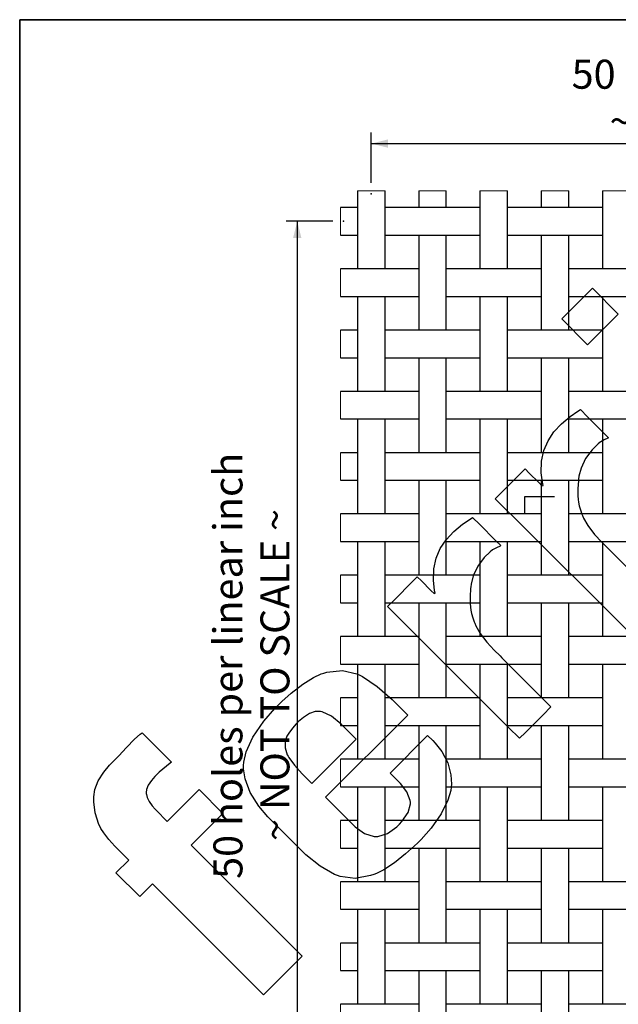
# Model space of a CAD drawing. Units: inches. Extents: x 0.5 to 8, y 0.5 to 10.5.
# Drawn here: x 0.5 to 2.6, y 7 to 10.5 of the extents above; entities that cross this region are included whole.
import ezdxf

# ---------------------------------------------------------------- set-up
doc = ezdxf.new("R2010")
doc.units = ezdxf.units.IN
doc.header["$MEASUREMENT"] = 0
doc.header["$PDSIZE"] = -1
doc.linetypes.add('SLD-Solid', pattern=[0])
doc.layers.add('BLUE', color=156, linetype='SLD-Solid')
doc.layers.add('FORMAT', color=7, linetype='SLD-Solid', lineweight=25)
doc.styles.add('SLDTEXTSTYLE3', font='VERDANA.TTF')
doc.dimstyles.new('SLDDIMSTYLE2', dxfattribs={"dimtxt": 0.106201, "dimasz": 0.06, "dimexe": 0, "dimexo": 0.0625, "dimgap": 0.02655, "dimtad": 1, "dimdec": 4, "dimlfac": 0.090909, "dimrnd": 1e-09, "dimzin": 12, "dimdsep": 46, "dimtxsty": 'SLDTEXTSTYLE3', "dimsah": 1, "dimcen": 0.09, "dimadec": 0, "dimazin": 3, "dimtfac": 1, "dimtdec": 4, "dimtofl": 0, "dimtmove": 0, "dimatfit": 3, "dimfxl": 0, "dimfrac": 2, "dimtolj": 1, "dimtzin": 12, "dimarcsym": 0})

# ---------------------------------------------------------------- blocks, each defined once
blk = doc.blocks.new('_D_3')
at = {"layer": 'BLUE'}
for p, q in [((1.7622, 9.9147), (1.7622, 10.0947)), ((4.8422, 9.9147), (4.8422, 10.0947)), ((1.7622, 10.0553), (4.8422, 10.0553))]:
    blk.add_line(p, q, dxfattribs=at)
for points in [[(1.7622, 10.0553), (1.8222, 10.0403), (1.8222, 10.0703)], [(4.8422, 10.0553), (4.7822, 10.0703), (4.7822, 10.0403)]]:
    blk.add_solid(points, dxfattribs=at)
at = {"layer": 'BLUE', "char_height": 0.104167, "attachment_point": 1, "style": 'SLDTEXTSTYLE3'}
for s, insert in [('50 holes per linear inch', (2.4819, 10.3564)), ('~ NOT TO SCALE ~', (2.618, 10.1876))]:
    blk.add_mtext(s, dxfattribs=dict(at, insert=insert))
blk = doc.blocks.new('_D_4')
at = {"layer": 'BLUE'}
for p, q in [((1.6239, 9.7763), (1.4574, 9.7763)), ((1.4967, 9.7763), (1.4967, 6.6963)), ((1.6239, 6.6963), (1.4574, 6.6963))]:
    blk.add_line(p, q, dxfattribs=at)
for points in [[(1.4967, 9.7763), (1.4817, 9.7163), (1.5117, 9.7163)], [(1.4967, 6.6963), (1.5117, 6.7563), (1.4817, 6.7563)]]:
    blk.add_solid(points, dxfattribs=at)
at = {"layer": 'BLUE', "char_height": 0.104167, "attachment_point": 1, "rotation": 90, "style": 'SLDTEXTSTYLE3'}
for s, insert in [('50 holes per linear inch', (1.1956, 7.416)), ('~ NOT TO SCALE ~', (1.3644, 7.5521))]:
    blk.add_mtext(s, dxfattribs=dict(at, insert=insert))

msp = doc.modelspace()

# ---------------------------------------------------------------- linework, layer by layer
at = {"color": 7, "linetype": 'SLD-Solid', "lineweight": 25}
for p, q in [((1.71273, 9.88628), (1.71273, 9.60578)), ((1.81173, 9.60578), (1.81173, 9.88628)), ((1.93273, 9.88628), (1.93273, 9.82578)), ((2.03173, 9.82578), (2.03173, 9.88628)), ((2.15273, 9.88628), (2.15273, 9.60578)), ((2.25173, 9.60578), (2.25173, 9.88628)), ((2.37273, 9.88628), (2.37273, 9.82578)), ((2.47173, 9.82578), (2.47173, 9.88628)), ((2.59273, 9.88628), (2.59273, 9.60578)), ((1.67313, 9.82578), (1.65223, 9.82578)), ((1.71273, 9.82578), (1.67313, 9.82578)), ((1.85133, 9.82578), (1.81173, 9.82578)), ((1.89313, 9.82578), (1.85133, 9.82578)), ((2.07133, 9.82578), (1.89313, 9.82578)), ((2.11313, 9.82578), (2.07133, 9.82578)), ((2.15273, 9.82578), (2.11313, 9.82578)), ((2.29133, 9.82578), (2.25173, 9.82578)), ((2.33313, 9.82578), (2.29133, 9.82578)), ((2.51133, 9.82578), (2.33313, 9.82578)), ((2.55313, 9.82578), (2.51133, 9.82578)), ((2.59273, 9.82578), (2.55313, 9.82578)), ((1.65223, 9.72678), (1.67313, 9.72678)), ((1.67313, 9.72678), (1.71273, 9.72678)), ((1.81173, 9.72678), (1.85133, 9.72678)), ((1.85133, 9.72678), (1.89313, 9.72678)), ((1.89313, 9.72678), (2.07133, 9.72678)), ((1.93273, 9.72678), (1.93273, 9.38578)), ((2.03173, 9.38578), (2.03173, 9.72678)), ((2.07133, 9.72678), (2.11313, 9.72678)), ((2.11313, 9.72678), (2.15273, 9.72678)), ((2.25173, 9.72678), (2.29133, 9.72678)), ((2.29133, 9.72678), (2.33313, 9.72678)), ((2.33313, 9.72678), (2.51133, 9.72678)), ((2.37273, 9.72678), (2.37273, 9.38578)), ((2.47173, 9.38578), (2.47173, 9.72678)), ((2.51133, 9.72678), (2.55313, 9.72678)), ((2.55313, 9.72678), (2.59273, 9.72678)), ((1.67313, 9.60578), (1.65223, 9.60578)), ((1.85133, 9.60578), (1.67313, 9.60578)), ((1.89313, 9.60578), (1.85133, 9.60578)), ((1.93273, 9.60578), (1.89313, 9.60578)), ((2.07133, 9.60578), (2.03173, 9.60578)), ((2.11313, 9.60578), (2.07133, 9.60578)), ((2.29133, 9.60578), (2.11313, 9.60578)), ((2.33313, 9.60578), (2.29133, 9.60578)), ((2.37273, 9.60578), (2.33313, 9.60578)), ((2.51133, 9.60578), (2.47173, 9.60578)), ((2.55313, 9.60578), (2.51133, 9.60578)), ((2.73133, 9.60578), (2.55313, 9.60578)), ((1.65223, 9.50678), (1.67313, 9.50678)), ((1.67313, 9.50678), (1.85133, 9.50678)), ((1.71273, 9.50678), (1.71273, 9.16578)), ((1.81173, 9.16578), (1.81173, 9.50678)), ((1.85133, 9.50678), (1.89313, 9.50678)), ((1.89313, 9.50678), (1.93273, 9.50678)), ((2.03173, 9.50678), (2.07133, 9.50678)), ((2.07133, 9.50678), (2.11313, 9.50678)), ((2.11313, 9.50678), (2.29133, 9.50678)), ((2.15273, 9.50678), (2.15273, 9.16578)), ((2.25173, 9.16578), (2.25173, 9.50678)), ((2.29133, 9.50678), (2.33313, 9.50678)), ((2.33313, 9.50678), (2.37273, 9.50678)), ((2.47173, 9.50678), (2.51133, 9.50678)), ((2.51133, 9.50678), (2.55313, 9.50678)), ((2.55313, 9.50678), (2.73133, 9.50678)), ((2.59273, 9.50678), (2.59273, 9.16578)), ((1.67313, 9.38578), (1.65223, 9.38578)), ((1.71273, 9.38578), (1.67313, 9.38578)), ((1.85133, 9.38578), (1.81173, 9.38578)), ((1.89313, 9.38578), (1.85133, 9.38578)), ((2.07133, 9.38578), (1.89313, 9.38578)), ((2.11313, 9.38578), (2.07133, 9.38578)), ((2.15273, 9.38578), (2.11313, 9.38578)), ((2.29133, 9.38578), (2.25173, 9.38578)), ((2.33313, 9.38578), (2.29133, 9.38578)), ((2.51133, 9.38578), (2.33313, 9.38578)), ((2.55313, 9.38578), (2.51133, 9.38578)), ((2.59273, 9.38578), (2.55313, 9.38578)), ((1.65223, 9.28678), (1.67313, 9.28678)), ((1.67313, 9.28678), (1.71273, 9.28678)), ((1.81173, 9.28678), (1.85133, 9.28678)), ((1.85133, 9.28678), (1.89313, 9.28678)), ((1.89313, 9.28678), (2.07133, 9.28678)), ((1.93273, 9.28678), (1.93273, 8.94578)), ((2.03173, 8.94578), (2.03173, 9.28678)), ((2.07133, 9.28678), (2.11313, 9.28678)), ((2.11313, 9.28678), (2.15273, 9.28678)), ((2.25173, 9.28678), (2.29133, 9.28678)), ((2.29133, 9.28678), (2.33313, 9.28678)), ((2.33313, 9.28678), (2.51133, 9.28678)), ((2.37273, 9.28678), (2.37273, 8.94578)), ((2.47173, 8.94578), (2.47173, 9.28678)), ((2.51133, 9.28678), (2.55313, 9.28678)), ((2.55313, 9.28678), (2.59273, 9.28678)), ((1.67313, 9.16578), (1.65223, 9.16578)), ((1.85133, 9.16578), (1.67313, 9.16578)), ((1.89313, 9.16578), (1.85133, 9.16578)), ((1.93273, 9.16578), (1.89313, 9.16578)), ((2.07133, 9.16578), (2.03173, 9.16578)), ((2.11313, 9.16578), (2.07133, 9.16578)), ((2.29133, 9.16578), (2.11313, 9.16578)), ((2.33313, 9.16578), (2.29133, 9.16578)), ((2.37273, 9.16578), (2.33313, 9.16578)), ((2.51133, 9.16578), (2.47173, 9.16578)), ((2.55313, 9.16578), (2.51133, 9.16578)), ((2.73133, 9.16578), (2.55313, 9.16578)), ((1.65223, 9.06678), (1.67313, 9.06678)), ((1.67313, 9.06678), (1.85133, 9.06678)), ((1.71273, 9.06678), (1.71273, 8.72578)), ((1.81173, 8.72578), (1.81173, 9.06678)), ((1.85133, 9.06678), (1.89313, 9.06678)), ((1.89313, 9.06678), (1.93273, 9.06678)), ((2.03173, 9.06678), (2.07133, 9.06678)), ((2.07133, 9.06678), (2.11313, 9.06678)), ((2.11313, 9.06678), (2.29133, 9.06678)), ((2.15273, 9.06678), (2.15273, 8.72578)), ((2.25173, 8.72578), (2.25173, 9.06678)), ((2.29133, 9.06678), (2.33313, 9.06678)), ((2.33313, 9.06678), (2.37273, 9.06678)), ((2.47173, 9.06678), (2.51133, 9.06678)), ((2.51133, 9.06678), (2.55313, 9.06678)), ((2.55313, 9.06678), (2.73133, 9.06678)), ((2.59273, 9.06678), (2.59273, 8.72578)), ((1.67313, 8.94578), (1.65223, 8.94578)), ((1.71273, 8.94578), (1.67313, 8.94578)), ((1.85133, 8.94578), (1.81173, 8.94578)), ((1.89313, 8.94578), (1.85133, 8.94578)), ((2.07133, 8.94578), (1.89313, 8.94578)), ((2.11313, 8.94578), (2.07133, 8.94578)), ((2.15273, 8.94578), (2.11313, 8.94578)), ((2.29133, 8.94578), (2.25173, 8.94578)), ((2.33313, 8.94578), (2.29133, 8.94578)), ((2.51133, 8.94578), (2.33313, 8.94578)), ((2.55313, 8.94578), (2.51133, 8.94578)), ((2.59273, 8.94578), (2.55313, 8.94578)), ((1.65223, 8.84678), (1.67313, 8.84678)), ((1.67313, 8.84678), (1.71273, 8.84678)), ((1.81173, 8.84678), (1.85133, 8.84678)), ((1.85133, 8.84678), (1.89313, 8.84678)), ((1.89313, 8.84678), (2.07133, 8.84678)), ((1.93273, 8.84678), (1.93273, 8.50578)), ((2.03173, 8.50578), (2.03173, 8.84678)), ((2.07133, 8.84678), (2.11313, 8.84678)), ((2.11313, 8.84678), (2.15273, 8.84678)), ((2.25173, 8.84678), (2.29133, 8.84678)), ((2.29133, 8.84678), (2.33313, 8.84678)), ((2.33313, 8.84678), (2.51133, 8.84678)), ((2.37273, 8.84678), (2.37273, 8.50578)), ((2.47173, 8.50578), (2.47173, 8.84678)), ((2.51133, 8.84678), (2.55313, 8.84678)), ((2.55313, 8.84678), (2.59273, 8.84678)), ((1.67313, 8.72578), (1.65223, 8.72578)), ((1.85133, 8.72578), (1.67313, 8.72578)), ((1.89313, 8.72578), (1.85133, 8.72578)), ((1.93273, 8.72578), (1.89313, 8.72578)), ((2.07133, 8.72578), (2.03173, 8.72578)), ((2.11313, 8.72578), (2.07133, 8.72578)), ((2.29133, 8.72578), (2.11313, 8.72578)), ((2.33313, 8.72578), (2.29133, 8.72578)), ((2.37273, 8.72578), (2.33313, 8.72578)), ((2.51133, 8.72578), (2.47173, 8.72578)), ((2.55313, 8.72578), (2.51133, 8.72578)), ((2.73133, 8.72578), (2.55313, 8.72578)), ((1.65223, 8.62678), (1.67313, 8.62678)), ((1.67313, 8.62678), (1.85133, 8.62678)), ((1.71273, 8.62678), (1.71273, 8.28578)), ((1.81173, 8.28578), (1.81173, 8.62678)), ((1.85133, 8.62678), (1.89313, 8.62678)), ((1.89313, 8.62678), (1.93273, 8.62678)), ((2.03173, 8.62678), (2.07133, 8.62678)), ((2.07133, 8.62678), (2.11313, 8.62678)), ((2.11313, 8.62678), (2.29133, 8.62678)), ((2.15273, 8.62678), (2.15273, 8.28578)), ((2.25173, 8.28578), (2.25173, 8.62678)), ((2.29133, 8.62678), (2.33313, 8.62678)), ((2.33313, 8.62678), (2.37273, 8.62678)), ((2.47173, 8.62678), (2.51133, 8.62678)), ((2.51133, 8.62678), (2.55313, 8.62678)), ((2.55313, 8.62678), (2.73133, 8.62678)), ((2.59273, 8.62678), (2.59273, 8.28578)), ((1.67313, 8.50578), (1.65223, 8.50578)), ((1.71273, 8.50578), (1.67313, 8.50578)), ((1.85133, 8.50578), (1.81173, 8.50578)), ((1.89313, 8.50578), (1.85133, 8.50578)), ((2.07133, 8.50578), (1.89313, 8.50578)), ((2.11313, 8.50578), (2.07133, 8.50578)), ((2.15273, 8.50578), (2.11313, 8.50578)), ((2.29133, 8.50578), (2.25173, 8.50578)), ((2.33313, 8.50578), (2.29133, 8.50578)), ((2.51133, 8.50578), (2.33313, 8.50578)), ((2.55313, 8.50578), (2.51133, 8.50578)), ((2.59273, 8.50578), (2.55313, 8.50578)), ((1.65223, 8.40678), (1.67313, 8.40678)), ((1.67313, 8.40678), (1.71273, 8.40678)), ((1.81173, 8.40678), (1.85133, 8.40678)), ((1.85133, 8.40678), (1.89313, 8.40678)), ((1.89313, 8.40678), (2.07133, 8.40678)), ((1.93273, 8.40678), (1.93273, 8.06578)), ((2.03173, 8.06578), (2.03173, 8.40678)), ((2.07133, 8.40678), (2.11313, 8.40678)), ((2.11313, 8.40678), (2.15273, 8.40678)), ((2.25173, 8.40678), (2.29133, 8.40678)), ((2.29133, 8.40678), (2.33313, 8.40678)), ((2.33313, 8.40678), (2.51133, 8.40678)), ((2.37273, 8.40678), (2.37273, 8.06578)), ((2.47173, 8.06578), (2.47173, 8.40678)), ((2.51133, 8.40678), (2.55313, 8.40678)), ((2.55313, 8.40678), (2.59273, 8.40678)), ((1.67313, 8.28578), (1.65223, 8.28578)), ((1.85133, 8.28578), (1.67313, 8.28578)), ((1.89313, 8.28578), (1.85133, 8.28578)), ((1.93273, 8.28578), (1.89313, 8.28578)), ((2.07133, 8.28578), (2.03173, 8.28578)), ((2.11313, 8.28578), (2.07133, 8.28578)), ((2.29133, 8.28578), (2.11313, 8.28578)), ((2.33313, 8.28578), (2.29133, 8.28578)), ((2.37273, 8.28578), (2.33313, 8.28578)), ((2.51133, 8.28578), (2.47173, 8.28578)), ((2.55313, 8.28578), (2.51133, 8.28578)), ((2.73133, 8.28578), (2.55313, 8.28578)), ((1.65223, 8.18678), (1.67313, 8.18678)), ((1.67313, 8.18678), (1.85133, 8.18678)), ((1.71273, 8.18678), (1.71273, 7.84578)), ((1.81173, 7.84578), (1.81173, 8.18678)), ((1.85133, 8.18678), (1.89313, 8.18678)), ((1.89313, 8.18678), (1.93273, 8.18678)), ((2.03173, 8.18678), (2.07133, 8.18678)), ((2.07133, 8.18678), (2.11313, 8.18678)), ((2.11313, 8.18678), (2.29133, 8.18678)), ((2.15273, 8.18678), (2.15273, 7.84578)), ((2.25173, 7.84578), (2.25173, 8.18678)), ((2.29133, 8.18678), (2.33313, 8.18678)), ((2.33313, 8.18678), (2.37273, 8.18678)), ((2.47173, 8.18678), (2.51133, 8.18678)), ((2.51133, 8.18678), (2.55313, 8.18678)), ((2.55313, 8.18678), (2.73133, 8.18678)), ((2.59273, 8.18678), (2.59273, 7.84578)), ((1.67313, 8.06578), (1.65223, 8.06578)), ((1.71273, 8.06578), (1.67313, 8.06578)), ((1.85133, 8.06578), (1.81173, 8.06578)), ((1.89313, 8.06578), (1.85133, 8.06578)), ((2.07133, 8.06578), (1.89313, 8.06578)), ((2.11313, 8.06578), (2.07133, 8.06578)), ((2.15273, 8.06578), (2.11313, 8.06578)), ((2.29133, 8.06578), (2.25173, 8.06578)), ((2.33313, 8.06578), (2.29133, 8.06578)), ((2.51133, 8.06578), (2.33313, 8.06578)), ((2.55313, 8.06578), (2.51133, 8.06578)), ((2.59273, 8.06578), (2.55313, 8.06578)), ((1.65223, 7.96678), (1.67313, 7.96678)), ((1.67313, 7.96678), (1.71273, 7.96678)), ((1.81173, 7.96678), (1.85133, 7.96678)), ((1.85133, 7.96678), (1.89313, 7.96678)), ((1.89313, 7.96678), (2.07133, 7.96678)), ((1.93273, 7.96678), (1.93273, 7.62578)), ((2.03173, 7.62578), (2.03173, 7.96678)), ((2.07133, 7.96678), (2.11313, 7.96678)), ((2.11313, 7.96678), (2.15273, 7.96678)), ((2.25173, 7.96678), (2.29133, 7.96678)), ((2.29133, 7.96678), (2.33313, 7.96678)), ((2.33313, 7.96678), (2.51133, 7.96678)), ((2.37273, 7.96678), (2.37273, 7.62578)), ((2.47173, 7.62578), (2.47173, 7.96678)), ((2.51133, 7.96678), (2.55313, 7.96678)), ((2.55313, 7.96678), (2.59273, 7.96678)), ((1.67313, 7.84578), (1.65223, 7.84578)), ((1.85133, 7.84578), (1.67313, 7.84578)), ((1.89313, 7.84578), (1.85133, 7.84578)), ((1.93273, 7.84578), (1.89313, 7.84578)), ((2.07133, 7.84578), (2.03173, 7.84578)), ((2.11313, 7.84578), (2.07133, 7.84578)), ((2.29133, 7.84578), (2.11313, 7.84578)), ((2.33313, 7.84578), (2.29133, 7.84578)), ((2.37273, 7.84578), (2.33313, 7.84578)), ((2.51133, 7.84578), (2.47173, 7.84578)), ((2.55313, 7.84578), (2.51133, 7.84578)), ((2.73133, 7.84578), (2.55313, 7.84578)), ((1.65223, 7.74678), (1.67313, 7.74678)), ((1.67313, 7.74678), (1.85133, 7.74678)), ((1.71273, 7.74678), (1.71273, 7.40578)), ((1.81173, 7.40578), (1.81173, 7.74678)), ((1.85133, 7.74678), (1.89313, 7.74678)), ((1.89313, 7.74678), (1.93273, 7.74678)), ((2.03173, 7.74678), (2.07133, 7.74678)), ((2.07133, 7.74678), (2.11313, 7.74678)), ((2.11313, 7.74678), (2.29133, 7.74678)), ((2.15273, 7.74678), (2.15273, 7.40578)), ((2.25173, 7.40578), (2.25173, 7.74678)), ((2.29133, 7.74678), (2.33313, 7.74678)), ((2.33313, 7.74678), (2.37273, 7.74678)), ((2.47173, 7.74678), (2.51133, 7.74678)), ((2.51133, 7.74678), (2.55313, 7.74678)), ((2.55313, 7.74678), (2.73133, 7.74678)), ((2.59273, 7.74678), (2.59273, 7.40578)), ((1.67313, 7.62578), (1.65223, 7.62578)), ((1.71273, 7.62578), (1.67313, 7.62578)), ((1.85133, 7.62578), (1.81173, 7.62578)), ((1.89313, 7.62578), (1.85133, 7.62578)), ((2.07133, 7.62578), (1.89313, 7.62578)), ((2.11313, 7.62578), (2.07133, 7.62578)), ((2.15273, 7.62578), (2.11313, 7.62578)), ((2.29133, 7.62578), (2.25173, 7.62578)), ((2.33313, 7.62578), (2.29133, 7.62578)), ((2.51133, 7.62578), (2.33313, 7.62578)), ((2.55313, 7.62578), (2.51133, 7.62578)), ((2.59273, 7.62578), (2.55313, 7.62578)), ((1.65223, 7.52678), (1.67313, 7.52678)), ((1.67313, 7.52678), (1.71273, 7.52678)), ((1.81173, 7.52678), (1.85133, 7.52678)), ((1.85133, 7.52678), (1.89313, 7.52678)), ((1.89313, 7.52678), (2.07133, 7.52678)), ((1.93273, 7.52678), (1.93273, 7.18578)), ((2.03173, 7.18578), (2.03173, 7.52678)), ((2.07133, 7.52678), (2.11313, 7.52678)), ((2.11313, 7.52678), (2.15273, 7.52678)), ((2.25173, 7.52678), (2.29133, 7.52678)), ((2.29133, 7.52678), (2.33313, 7.52678)), ((2.33313, 7.52678), (2.51133, 7.52678)), ((2.37273, 7.52678), (2.37273, 7.18578)), ((2.47173, 7.18578), (2.47173, 7.52678)), ((2.51133, 7.52678), (2.55313, 7.52678)), ((2.55313, 7.52678), (2.59273, 7.52678)), ((1.67313, 7.40578), (1.65223, 7.40578)), ((1.85133, 7.40578), (1.67313, 7.40578)), ((1.89313, 7.40578), (1.85133, 7.40578)), ((1.93273, 7.40578), (1.89313, 7.40578)), ((2.07133, 7.40578), (2.03173, 7.40578)), ((2.11313, 7.40578), (2.07133, 7.40578)), ((2.29133, 7.40578), (2.11313, 7.40578)), ((2.33313, 7.40578), (2.29133, 7.40578)), ((2.37273, 7.40578), (2.33313, 7.40578)), ((2.51133, 7.40578), (2.47173, 7.40578)), ((2.55313, 7.40578), (2.51133, 7.40578)), ((2.73133, 7.40578), (2.55313, 7.40578)), ((1.65223, 7.30678), (1.67313, 7.30678)), ((1.67313, 7.30678), (1.85133, 7.30678)), ((1.71273, 7.30678), (1.71273, 6.96578)), ((1.81173, 6.96578), (1.81173, 7.30678)), ((1.85133, 7.30678), (1.89313, 7.30678)), ((1.89313, 7.30678), (1.93273, 7.30678)), ((2.03173, 7.30678), (2.07133, 7.30678)), ((2.07133, 7.30678), (2.11313, 7.30678)), ((2.11313, 7.30678), (2.29133, 7.30678)), ((2.15273, 7.30678), (2.15273, 6.96578)), ((2.25173, 6.96578), (2.25173, 7.30678)), ((2.29133, 7.30678), (2.33313, 7.30678)), ((2.33313, 7.30678), (2.37273, 7.30678)), ((2.47173, 7.30678), (2.51133, 7.30678)), ((2.51133, 7.30678), (2.55313, 7.30678)), ((2.55313, 7.30678), (2.73133, 7.30678)), ((2.59273, 7.30678), (2.59273, 6.96578)), ((1.67313, 7.18578), (1.65223, 7.18578)), ((1.71273, 7.18578), (1.67313, 7.18578)), ((1.85133, 7.18578), (1.81173, 7.18578)), ((1.89313, 7.18578), (1.85133, 7.18578)), ((2.07133, 7.18578), (1.89313, 7.18578)), ((2.11313, 7.18578), (2.07133, 7.18578)), ((2.15273, 7.18578), (2.11313, 7.18578)), ((2.29133, 7.18578), (2.25173, 7.18578)), ((2.33313, 7.18578), (2.29133, 7.18578)), ((2.51133, 7.18578), (2.33313, 7.18578)), ((2.55313, 7.18578), (2.51133, 7.18578)), ((2.59273, 7.18578), (2.55313, 7.18578)), ((1.65223, 7.08678), (1.67313, 7.08678)), ((1.67313, 7.08678), (1.71273, 7.08678)), ((1.81173, 7.08678), (1.85133, 7.08678)), ((1.85133, 7.08678), (1.89313, 7.08678)), ((1.89313, 7.08678), (2.07133, 7.08678)), ((1.93273, 7.08678), (1.93273, 6.74578)), ((2.03173, 6.74578), (2.03173, 7.08678)), ((2.07133, 7.08678), (2.11313, 7.08678)), ((2.11313, 7.08678), (2.15273, 7.08678)), ((2.25173, 7.08678), (2.29133, 7.08678)), ((2.29133, 7.08678), (2.33313, 7.08678)), ((2.33313, 7.08678), (2.51133, 7.08678)), ((2.37273, 7.08678), (2.37273, 6.74578)), ((2.47173, 6.74578), (2.47173, 7.08678)), ((2.51133, 7.08678), (2.55313, 7.08678)), ((2.55313, 7.08678), (2.59273, 7.08678)), ((1.67313, 6.96578), (1.65223, 6.96578)), ((1.85133, 6.96578), (1.67313, 6.96578)), ((1.89313, 6.96578), (1.85133, 6.96578)), ((1.93273, 6.96578), (1.89313, 6.96578)), ((2.07133, 6.96578), (2.03173, 6.96578)), ((2.11313, 6.96578), (2.07133, 6.96578)), ((2.29133, 6.96578), (2.11313, 6.96578)), ((2.33313, 6.96578), (2.29133, 6.96578)), ((2.37273, 6.96578), (2.33313, 6.96578)), ((2.51133, 6.96578), (2.47173, 6.96578)), ((2.55313, 6.96578), (2.51133, 6.96578)), ((2.73133, 6.96578), (2.55313, 6.96578))]:
    msp.add_line(p, q, dxfattribs=at)
at = {"color": 7, "linetype": 'SLD-Solid', "lineweight": 18}
for p, q in [((1.81173, 9.88628), (1.71273, 9.88628)), ((2.03173, 9.88628), (1.93273, 9.88628)), ((2.25173, 9.88628), (2.15273, 9.88628)), ((2.47173, 9.88628), (2.37273, 9.88628)), ((2.69173, 9.88628), (2.59273, 9.88628)), ((1.65223, 9.82578), (1.65223, 9.72678)), ((1.65223, 9.60578), (1.65223, 9.50678)), ((1.65223, 9.38578), (1.65223, 9.28678)), ((1.65223, 9.16578), (1.65223, 9.06678)), ((1.65223, 8.94578), (1.65223, 8.84678)), ((1.65223, 8.72578), (1.65223, 8.62678)), ((1.65223, 8.50578), (1.65223, 8.40678)), ((1.65223, 8.28578), (1.65223, 8.18678)), ((1.65223, 8.06578), (1.65223, 7.96678)), ((1.65223, 7.84578), (1.65223, 7.74678)), ((1.65223, 7.62578), (1.65223, 7.52678)), ((1.65223, 7.40578), (1.65223, 7.30678)), ((1.65223, 7.18578), (1.65223, 7.08678)), ((1.65223, 6.96578), (1.65223, 6.86678))]:
    msp.add_line(p, q, dxfattribs=at)
at = {"layer": 'BLUE', "linetype": 'SLD-Solid'}
for p, q in [((2.4462, 9.42571), (2.5564, 9.53591)), ((2.5564, 9.53591), (2.64928, 9.44303)), ((2.64928, 9.44303), (2.53908, 9.33283)), ((2.53908, 9.33283), (2.4462, 9.42571)), ((2.47702, 9.07576), (2.50395, 9.09451)), ((2.50395, 9.09451), (2.51324, 9.10025)), ((2.51324, 9.10025), (2.53854, 9.07496)), ((2.41838, 9.02027), (2.44521, 9.0492)), ((2.44521, 9.0492), (2.47702, 9.07576)), ((2.53854, 9.07496), (2.59545, 9.01804)), ((2.3971, 8.98863), (2.41838, 9.02027)), ((2.59545, 9.01804), (2.61442, 8.99908)), ((2.38195, 8.95392), (2.3971, 8.98863)), ((2.57677, 8.97735), (2.5551, 8.95636)), ((2.58468, 8.98349), (2.57677, 8.97735)), ((2.58675, 8.98507), (2.58468, 8.98349)), ((2.59845, 8.99146), (2.58675, 8.98507)), ((2.61161, 8.99761), (2.59845, 8.99146)), ((2.61442, 8.99908), (2.61161, 8.99761)), ((2.37354, 8.91584), (2.38195, 8.95392)), ((2.5551, 8.95636), (2.53186, 8.92535)), ((2.37241, 8.87404), (2.37354, 8.91584)), ((2.53186, 8.92535), (2.51552, 8.8904)), ((2.29454, 8.8674), (2.31457, 8.88743)), ((2.31457, 8.88743), (2.32962, 8.87238)), ((2.32962, 8.87238), (2.36348, 8.83852)), ((2.37661, 8.83946), (2.37241, 8.87404)), ((2.51552, 8.8904), (2.50786, 8.86123)), ((2.23447, 8.80733), (2.29454, 8.8674)), ((2.36348, 8.83852), (2.37478, 8.82722)), ((2.37918, 8.82818), (2.37661, 8.83946)), ((2.50599, 8.84555), (2.50391, 8.8163)), ((2.50668, 8.85134), (2.50599, 8.84555)), ((2.50786, 8.86123), (2.50668, 8.85134)), ((2.20779, 8.78065), (2.23447, 8.80733)), ((2.37478, 8.82722), (2.37514, 8.82735)), ((2.37514, 8.82735), (2.37873, 8.82812)), ((2.37873, 8.82812), (2.37918, 8.82818)), ((2.50391, 8.8163), (2.50453, 8.78728)), ((2.31636, 8.67207), (2.20779, 8.78065)), ((2.50453, 8.78728), (2.50521, 8.78161)), ((2.50521, 8.78161), (2.50563, 8.7782)), ((2.50563, 8.7782), (2.50699, 8.76794)), ((2.50699, 8.76794), (2.50943, 8.75507)), ((2.50943, 8.75507), (2.51367, 8.74024)), ((2.51367, 8.74024), (2.5189, 8.72551)), ((2.09013, 8.68886), (2.11706, 8.70763)), ((2.11706, 8.70763), (2.12636, 8.71336)), ((2.12636, 8.71336), (2.15165, 8.68807)), ((2.5189, 8.72551), (2.52081, 8.72067)), ((2.52081, 8.72067), (2.52465, 8.71118)), ((2.52465, 8.71118), (2.53985, 8.68414)), ((2.03149, 8.63338), (2.05833, 8.66232)), ((2.05833, 8.66232), (2.09013, 8.68886)), ((2.15165, 8.68807), (2.20856, 8.63116)), ((2.64245, 8.34668), (2.31636, 8.67207)), ((2.53985, 8.68414), (2.56365, 8.65272)), ((2.01021, 8.60174), (2.03149, 8.63338)), ((2.20856, 8.63116), (2.22753, 8.61219)), ((2.56365, 8.65272), (2.59046, 8.62414)), ((2.59046, 8.62414), (2.61159, 8.60316)), ((1.99507, 8.56704), (2.01021, 8.60174)), ((2.18987, 8.59045), (2.1682, 8.56946)), ((2.19778, 8.59658), (2.18987, 8.59045)), ((2.19985, 8.59817), (2.19778, 8.59658)), ((2.21155, 8.60457), (2.19985, 8.59817)), ((2.22472, 8.61073), (2.21155, 8.60457)), ((2.22753, 8.61219), (2.22472, 8.61073)), ((2.61159, 8.60316), (2.61857, 8.5961)), ((2.61857, 8.5961), (2.63197, 8.58245)), ((1.98664, 8.52894), (1.99507, 8.56704)), ((2.1682, 8.56946), (2.14497, 8.53846)), ((2.63197, 8.58245), (2.74354, 8.47113)), ((1.98552, 8.48714), (1.98664, 8.52894)), ((2.14497, 8.53846), (2.12861, 8.5035)), ((1.90764, 8.4805), (1.92767, 8.50053)), ((1.92767, 8.50053), (1.94271, 8.48548)), ((1.94271, 8.48548), (1.97658, 8.45162)), ((1.98971, 8.45255), (1.98552, 8.48714)), ((2.12861, 8.5035), (2.12096, 8.47433)), ((1.84759, 8.42045), (1.90764, 8.4805)), ((1.97658, 8.45162), (1.98788, 8.44032)), ((1.99227, 8.44128), (1.98971, 8.45255)), ((2.11909, 8.45865), (2.11702, 8.42941)), ((2.11978, 8.46444), (2.11909, 8.45865)), ((2.12096, 8.47433), (2.11978, 8.46444)), ((1.8209, 8.39376), (1.84759, 8.42045)), ((1.98788, 8.44032), (1.98823, 8.44044)), ((1.98823, 8.44044), (1.99184, 8.44123)), ((1.99184, 8.44123), (1.99227, 8.44128)), ((2.11702, 8.42941), (2.11763, 8.40038)), ((1.92947, 8.28518), (1.8209, 8.39376)), ((2.11763, 8.40038), (2.11832, 8.39472)), ((2.11832, 8.39472), (2.11874, 8.39131)), ((2.11874, 8.39131), (2.1201, 8.38106)), ((2.1201, 8.38106), (2.12253, 8.36818)), ((2.12253, 8.36818), (2.12677, 8.35334)), ((2.12677, 8.35334), (2.13201, 8.33862)), ((2.68196, 8.30743), (2.64245, 8.34668)), ((2.13201, 8.33862), (2.13391, 8.33377)), ((2.13391, 8.33377), (2.13774, 8.32427)), ((2.13774, 8.32427), (2.15294, 8.29724)), ((2.25556, 7.9598), (1.92947, 8.28518)), ((2.15294, 8.29724), (2.17675, 8.26581)), ((2.17675, 8.26581), (2.20355, 8.23724)), ((2.20355, 8.23724), (2.22468, 8.21626)), ((2.22468, 8.21626), (2.23167, 8.2092)), ((2.23167, 8.2092), (2.24506, 8.19555)), ((2.24506, 8.19555), (2.35664, 8.08423)), ((1.51617, 8.11544), (1.55519, 8.13922)), ((1.55519, 8.13922), (1.58231, 8.15146)), ((1.58231, 8.15146), (1.59172, 8.15434)), ((1.59172, 8.15434), (1.60341, 8.15801)), ((1.60341, 8.15801), (1.65916, 8.1634)), ((1.65916, 8.1634), (1.71111, 8.15184)), ((1.71111, 8.15184), (1.72093, 8.14703)), ((1.72093, 8.14703), (1.73074, 8.14222)), ((1.73074, 8.14222), (1.78368, 8.10665)), ((1.47464, 8.083), (1.51617, 8.11544)), ((1.78368, 8.10665), (1.83755, 8.06017)), ((1.44121, 8.05259), (1.47464, 8.083)), ((1.83755, 8.06017), (1.85429, 8.04343)), ((2.35664, 8.08423), (2.39379, 8.04708)), ((1.37604, 7.98166), (1.41622, 8.0276)), ((1.41622, 8.0276), (1.43058, 8.04196)), ((1.43058, 8.04196), (1.44121, 8.05259)), ((1.85429, 8.04343), (1.89355, 8.00417)), ((2.40769, 8.03317), (2.37953, 8.00501)), ((2.39379, 8.04708), (2.39726, 8.04361)), ((2.39726, 8.04361), (2.40508, 8.03579)), ((2.40508, 8.03579), (2.40769, 8.03317)), ((1.51867, 7.99569), (1.5009, 7.98063)), ((1.54052, 8.00942), (1.51867, 7.99569)), ((1.56089, 8.01638), (1.54052, 8.00942)), ((1.57519, 8.01739), (1.56089, 8.01638)), ((1.57979, 8.0166), (1.57519, 8.01739)), ((1.5858, 8.01556), (1.57979, 8.0166)), ((1.61926, 7.99948), (1.5858, 8.01556)), ((1.89355, 8.00417), (1.59831, 7.70893)), ((1.65475, 7.97137), (1.61926, 7.99948)), ((2.37953, 8.00501), (2.31618, 7.94166)), ((1.33677, 7.92507), (1.37604, 7.98166)), ((1.48024, 7.9587), (1.46833, 7.94301)), ((1.49146, 7.9712), (1.48024, 7.9587)), ((1.49542, 7.97516), (1.49146, 7.9712)), ((1.5009, 7.98063), (1.49542, 7.97516)), ((1.66535, 7.96077), (1.65475, 7.97137)), ((1.70874, 7.91739), (1.66535, 7.96077)), ((2.29507, 7.92054), (2.25556, 7.9598)), ((0.88375, 7.88789), (0.9126, 7.91694)), ((0.9126, 7.91694), (0.93266, 7.93527)), ((0.93266, 7.93527), (0.93982, 7.94079)), ((0.93982, 7.94079), (1.04539, 7.83522)), ((1.31277, 7.87212), (1.33677, 7.92507)), ((1.45522, 7.91759), (1.45422, 7.91397)), ((1.45965, 7.92809), (1.45522, 7.91759)), ((1.46833, 7.94301), (1.45965, 7.92809)), ((1.54929, 7.75794), (1.70874, 7.91739)), ((1.82967, 7.79597), (1.96449, 7.9308)), ((1.96449, 7.9308), (1.98302, 7.91227)), ((2.31618, 7.94166), (2.29507, 7.92054)), ((0.85561, 7.8581), (0.88375, 7.88789)), ((1.45292, 7.9094), (1.45272, 7.88591)), ((1.45272, 7.88591), (1.46068, 7.8618)), ((1.45422, 7.91397), (1.45292, 7.9094)), ((1.98302, 7.91227), (1.99196, 7.90333)), ((1.99196, 7.90333), (2.01563, 7.87333)), ((0.83699, 7.83843), (0.85561, 7.8581)), ((1.30433, 7.83516), (1.31277, 7.87212)), ((1.46068, 7.8618), (1.4635, 7.85692)), ((1.4635, 7.85692), (1.46623, 7.85198)), ((1.46623, 7.85198), (1.4867, 7.82382)), ((2.01563, 7.87333), (2.03749, 7.83256)), ((0.80155, 7.79952), (0.8229, 7.82435)), ((0.8229, 7.82435), (0.83061, 7.83206)), ((0.83061, 7.83206), (0.83699, 7.83843)), ((1.04038, 7.83156), (1.00123, 7.79934)), ((1.04539, 7.83522), (1.04038, 7.83156)), ((1.30377, 7.81088), (1.30404, 7.82279)), ((1.30935, 7.77497), (1.30377, 7.81088)), ((1.30404, 7.82279), (1.30433, 7.83516)), ((1.4867, 7.82382), (1.51386, 7.79338)), ((2.03749, 7.83256), (2.04855, 7.78995)), ((0.78158, 7.76822), (0.80155, 7.79952)), ((0.98501, 7.78312), (0.97304, 7.76924)), ((0.98933, 7.78744), (0.98501, 7.78312)), ((1.00123, 7.79934), (0.98933, 7.78744)), ((1.51386, 7.79338), (1.52346, 7.78378)), ((1.52346, 7.78378), (1.54929, 7.75794)), ((1.85893, 7.76672), (1.82967, 7.79597)), ((2.04855, 7.78995), (2.05006, 7.75647)), ((0.76996, 7.73623), (0.78158, 7.76822)), ((0.96186, 7.75231), (0.95576, 7.7366)), ((0.97304, 7.76924), (0.96186, 7.75231)), ((1.32749, 7.72652), (1.30935, 7.77497)), ((1.86765, 7.758), (1.85893, 7.76672)), ((1.88994, 7.72796), (1.86765, 7.758)), ((2.04882, 7.74551), (2.04748, 7.73371)), ((2.05006, 7.75647), (2.04882, 7.74551)), ((0.76601, 7.70163), (0.76608, 7.71029)), ((0.76608, 7.71029), (0.76996, 7.73623)), ((0.95576, 7.7366), (0.95432, 7.72567)), ((0.95432, 7.72567), (0.9547, 7.72211)), ((0.9547, 7.72211), (0.95507, 7.71854)), ((0.95507, 7.71854), (0.95802, 7.70798)), ((0.95802, 7.70798), (0.96503, 7.69338)), ((1.03004, 7.6224), (1.14412, 7.73649)), ((1.14412, 7.73649), (1.22969, 7.65092)), ((1.35846, 7.67739), (1.32749, 7.72652)), ((1.59831, 7.70893), (1.69533, 7.61191)), ((1.90236, 7.6973), (1.88994, 7.72796)), ((2.04748, 7.73371), (2.03745, 7.69894)), ((0.76588, 7.6931), (0.76601, 7.70163)), ((0.77106, 7.65287), (0.76588, 7.6931)), ((0.96503, 7.69338), (0.97564, 7.67827)), ((0.97564, 7.67827), (0.98608, 7.66636)), ((1.39059, 7.63924), (1.35846, 7.67739)), ((1.89524, 7.65397), (1.90377, 7.68553)), ((1.90305, 7.69138), (1.90236, 7.6973)), ((1.90377, 7.68553), (1.90305, 7.69138)), ((2.03745, 7.69894), (2.01356, 7.64991)), ((0.78477, 7.61168), (0.77106, 7.65287)), ((0.98608, 7.66636), (0.98981, 7.66263)), ((0.98981, 7.66263), (1.03004, 7.6224)), ((1.22969, 7.65092), (1.11561, 7.53683)), ((1.40232, 7.62752), (1.39059, 7.63924)), ((1.87252, 7.62137), (1.89524, 7.65397)), ((2.01356, 7.64991), (1.9772, 7.59847)), ((0.78893, 7.60266), (0.78477, 7.61168)), ((0.79145, 7.59693), (0.78893, 7.60266)), ((1.51274, 7.51709), (1.40232, 7.62752)), ((1.69533, 7.61191), (1.70486, 7.60237)), ((1.70486, 7.60237), (1.73848, 7.5787)), ((1.82036, 7.57909), (1.8538, 7.60264)), ((1.8538, 7.60264), (1.8633, 7.61215)), ((1.8633, 7.61215), (1.87252, 7.62137)), ((0.80154, 7.58085), (0.79145, 7.59693)), ((0.81969, 7.55772), (0.80154, 7.58085)), ((1.73848, 7.5787), (1.7728, 7.56774)), ((1.7728, 7.56774), (1.77945, 7.56779)), ((1.77945, 7.56779), (1.78609, 7.56785)), ((1.78609, 7.56785), (1.82036, 7.57909)), ((1.9772, 7.59847), (1.94121, 7.55746)), ((0.84177, 7.53361), (0.81969, 7.55772)), ((0.86005, 7.51495), (0.84177, 7.53361)), ((1.11561, 7.53683), (1.51372, 7.13872)), ((1.91802, 7.53451), (1.88569, 7.50543)), ((1.92839, 7.54463), (1.91802, 7.53451)), ((1.94121, 7.55746), (1.92839, 7.54463)), ((0.8662, 7.5088), (0.86005, 7.51495)), ((0.89132, 7.48368), (0.8662, 7.5088)), ((1.5279, 7.50193), (1.51274, 7.51709)), ((1.57831, 7.46132), (1.5279, 7.50193)), ((1.88569, 7.50543), (1.84532, 7.4735)), ((0.84573, 7.4381), (0.89132, 7.48368)), ((1.63079, 7.43157), (1.57831, 7.46132)), ((1.84532, 7.4735), (1.80723, 7.44899)), ((0.9313, 7.35253), (0.84573, 7.4381)), ((1.64097, 7.42787), (1.63079, 7.43157)), ((1.65114, 7.42414), (1.64097, 7.42787)), ((1.70417, 7.41767), (1.65114, 7.42414)), ((1.75987, 7.42756), (1.70417, 7.41767)), ((1.7714, 7.432), (1.75987, 7.42756)), ((1.78063, 7.4355), (1.7714, 7.432)), ((1.80723, 7.44899), (1.78063, 7.4355)), ((0.97689, 7.39811), (0.9313, 7.35253)), ((1.375, 7), (0.97689, 7.39811)), ((1.51372, 7.13872), (1.375, 7))]:
    msp.add_line(p, q, dxfattribs=at)
at = {"layer": 'BLUE'}
for p, q in [((2.31399, 8.78903), (2.42047, 8.78903)), ((2.31399, 8.72853), (2.31399, 8.78903))]:
    msp.add_line(p, q, dxfattribs=at)
for p in [(1.76223, 9.87528), (1.66323, 9.77628)]:
    msp.add_point(p, dxfattribs=at)
at = {"layer": 'FORMAT', "linetype": 'SLD-Solid', "lineweight": 35}
for p, q in [((0.5, 0.5), (0.5, 10.5)), ((0.5, 10.5), (8, 10.5))]:
    msp.add_line(p, q, dxfattribs=at)

# ---------------------------------------------------------------- dimensions: what is measured, and where the dimension line sits
at = {"layer": 'BLUE'}
dim = msp.add_linear_dim(base=(4.84223, 10.05528), p1=(1.76223, 9.87528), p2=(4.84223, 9.87528), text='<>\\P~ NOT TO SCALE ~', dimstyle='SLDDIMSTYLE2', dxfattribs=at)
dim.commit()
dim.dimension.update_dxf_attribs({"geometry": '_D_3', "text_midpoint": (3.30223, 10.05528), "dimtype": 160})
dim = msp.add_linear_dim(base=(1.49673, 6.69628), p1=(1.66323, 9.77628), p2=(1.66323, 6.69628), angle=90, text='<>\\P~ NOT TO SCALE ~', dimstyle='SLDDIMSTYLE2', dxfattribs=at)
dim.commit()
dim.dimension.update_dxf_attribs({"geometry": '_D_4', "text_midpoint": (1.49673, 8.23628), "dimtype": 160})

doc.saveas('drawing.dxf')
